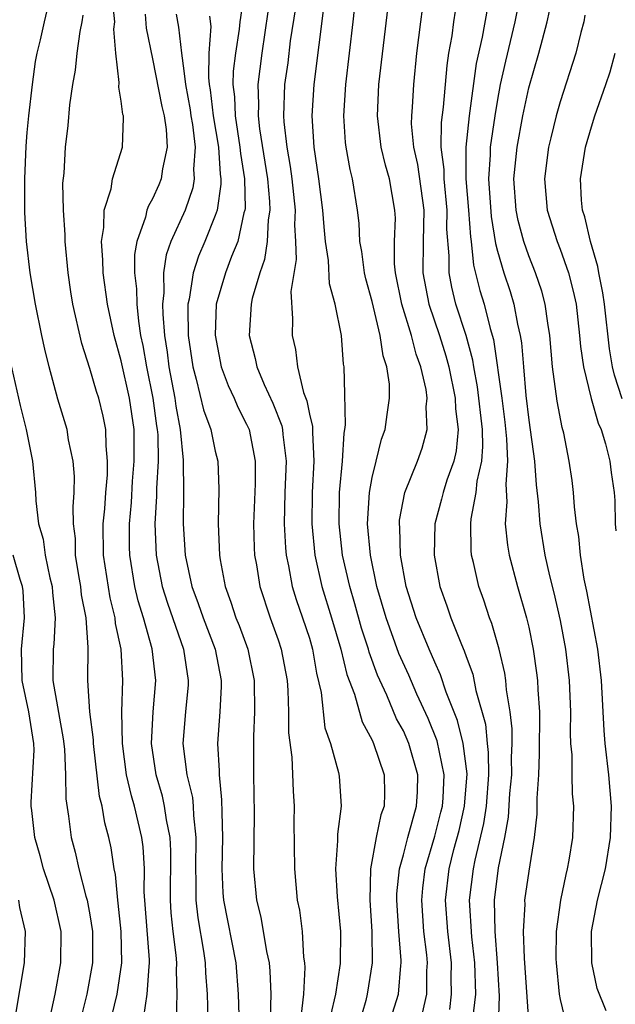
# Model space of a CAD drawing. Units: inches. Extents: x 2628000 to 2631000, y 1491000 to 1494000.
# Drawn here: x 2628555 to 2628593, y 1491366 to 1491429 of the extents above; entities that cross this region are included whole.
import ezdxf

# ---------------------------------------------------------------- set-up
doc = ezdxf.new("R2010")
doc.units = ezdxf.units.IN
doc.header["$MEASUREMENT"] = 0
doc.layers.add('LD26281491_2ft', color=242, linetype='Continuous')

msp = doc.modelspace()

# ---------------------------------------------------------------- linework, layer by layer
at = {"layer": 'LD26281491_2ft'}
for points, elevation in [([(2628584.896, 1491432.896), (2628584.019, 1491428.019), (2628583.653, 1491426.347), (2628583.206, 1491423), (2628582.98, 1491421.02), (2628582.989, 1491419), (2628583.162, 1491417), (2628583.283, 1491415.283), (2628583.33, 1491415), (2628583.479, 1491413.479), (2628583.882, 1491411.882), (2628584.149, 1491411), (2628584.542, 1491409.458), (2628584.752, 1491408.752), (2628585.28, 1491405), (2628585.475, 1491403.475), (2628585.584, 1491402.416), (2628585.633, 1491401), (2628585.528, 1491399.528), (2628585.601, 1491398.399), (2628585.503, 1491397), (2628585.632, 1491395.632), (2628585.739, 1491395), (2628586.275, 1491393), (2628586.862, 1491391), (2628587, 1491390.401), (2628587.286, 1491389), (2628587.5, 1491387.5), (2628587.558, 1491387), (2628587.579, 1491386.421), (2628587.675, 1491385), (2628587.672, 1491382.327), (2628587.611, 1491381), (2628587.513, 1491379.513), (2628587.524, 1491379), (2628587.509, 1491378.491), (2628587.351, 1491377), (2628587, 1491374.856), (2628586.734, 1491373), (2628586.739, 1491372.739), (2628586.644, 1491371), (2628586.705, 1491369.295), (2628586.997, 1491364.997)], 8696), ([(2628580.21, 1491365.79), (2628580.49, 1491367), (2628580.5, 1491368.5), (2628580.531, 1491369), (2628580.491, 1491369.509), (2628580.302, 1491371), (2628580.169, 1491373), (2628580.232, 1491373.767), (2628580.381, 1491375), (2628581, 1491377.092), (2628581.397, 1491378.603), (2628581.487, 1491379), (2628581.529, 1491379.529), (2628581.602, 1491381), (2628581.161, 1491383.161), (2628580.576, 1491384.576), (2628579.867, 1491386.133), (2628579.345, 1491387.345), (2628578.719, 1491388.719), (2628577.893, 1491391), (2628577.315, 1491393), (2628576.897, 1491395), (2628576.717, 1491397), (2628576.831, 1491399), (2628577, 1491399.944), (2628577.259, 1491401), (2628577.612, 1491402.388), (2628577.839, 1491403), (2628577.962, 1491403.962), (2628578.12, 1491405), (2628578.109, 1491405.89), (2628577.952, 1491407), (2628577.706, 1491407.706), (2628577.526, 1491409), (2628577, 1491411.163), (2628576.608, 1491412.609), (2628576.521, 1491413), (2628576.348, 1491414.348), (2628576.23, 1491415), (2628576.172, 1491416.172), (2628576.074, 1491417), (2628575.756, 1491419), (2628575.595, 1491419.595), (2628575.353, 1491421), (2628575.313, 1491421.313), (2628575.199, 1491423), (2628575.33, 1491425), (2628575.802, 1491429), (2628576.014, 1491431)], 8704), ([(2628564.513, 1491365.487), (2628564.564, 1491367), (2628564.517, 1491368.516), (2628564.544, 1491369), (2628564.508, 1491369.492), (2628564.32, 1491371), (2628564.191, 1491372.191), (2628564.132, 1491373), (2628564.154, 1491376.154), (2628564.113, 1491377), (2628563.882, 1491378.117), (2628563.766, 1491379), (2628563.628, 1491379.628), (2628563.218, 1491381), (2628562.929, 1491383), (2628563.04, 1491385), (2628563.213, 1491387), (2628562.967, 1491389.032), (2628562.412, 1491391), (2628562.085, 1491392.085), (2628561.868, 1491393), (2628561.543, 1491395), (2628561.523, 1491395.523), (2628561.524, 1491397), (2628561.648, 1491398.352), (2628561.725, 1491399.725), (2628561.83, 1491401), (2628561.812, 1491403), (2628561.529, 1491405), (2628561, 1491407.381), (2628560.544, 1491409), (2628560.13, 1491411), (2628559.838, 1491413), (2628559.833, 1491413.833), (2628559.731, 1491415), (2628559.889, 1491415.889), (2628559.899, 1491417), (2628560.345, 1491418.345), (2628560.432, 1491419), (2628561.071, 1491421), (2628561.146, 1491422.854), (2628561.134, 1491423), (2628561.1, 1491423.1), (2628561, 1491423.941), (2628560.837, 1491424.837), (2628560.864, 1491425.136), (2628560.653, 1491427), (2628560.532, 1491428.532), (2628560.584, 1491429), (2628560.446, 1491430.446)], 8720), ([(2628568.84, 1491430.84), (2628568.555, 1491429), (2628568.523, 1491428.523), (2628568.286, 1491427), (2628568.143, 1491425.857), (2628568.123, 1491425), (2628568.22, 1491424.22), (2628568.258, 1491423), (2628568.574, 1491421), (2628568.597, 1491420.597), (2628568.854, 1491419), (2628568.895, 1491417.105), (2628568.88, 1491417), (2628568.822, 1491416.822), (2628568.434, 1491415), (2628568.03, 1491414.03), (2628567.645, 1491413), (2628567.06, 1491411), (2628566.982, 1491409.018), (2628567.372, 1491407), (2628567.811, 1491405.811), (2628568.194, 1491405), (2628568.434, 1491404.434), (2628569, 1491403.346), (2628569.154, 1491403), (2628569.553, 1491401), (2628569.537, 1491399.537), (2628569.437, 1491397), (2628569.475, 1491395.475), (2628569.507, 1491395), (2628569.624, 1491394.376), (2628569.831, 1491393), (2628570.493, 1491391), (2628571, 1491389.6), (2628571.201, 1491389), (2628571.574, 1491387), (2628571.629, 1491386.37), (2628571.672, 1491385), (2628571.665, 1491383.665), (2628571.873, 1491382.127), (2628571.959, 1491379.959), (2628572.033, 1491379), (2628572.017, 1491377.983), (2628572.042, 1491375), (2628572.232, 1491373), (2628572.365, 1491372.365), (2628572.531, 1491371), (2628572.635, 1491369.365), (2628572.692, 1491369), (2628572.706, 1491368.706), (2628572.628, 1491367), (2628572.462, 1491365.538)], 8712), ([(2628560.245, 1491365), (2628560.738, 1491367), (2628561.034, 1491369), (2628560.985, 1491371), (2628560.806, 1491372.806), (2628560.775, 1491373), (2628560.636, 1491374.636), (2628560.548, 1491375), (2628560.345, 1491376.345), (2628560.204, 1491377), (2628559.942, 1491377.942), (2628559.774, 1491379), (2628559.615, 1491379.615), (2628559.224, 1491383), (2628559.219, 1491383.219), (2628558.991, 1491385.008), (2628558.858, 1491387), (2628558.88, 1491389.12), (2628558.753, 1491391), (2628558.47, 1491392.47), (2628558.421, 1491393), (2628558.29, 1491393.71), (2628558.086, 1491395), (2628558.07, 1491396.07), (2628557.956, 1491397), (2628557.929, 1491398.071), (2628558.002, 1491399), (2628558.021, 1491400.021), (2628557.937, 1491401), (2628557.643, 1491402.357), (2628557.552, 1491403), (2628556.95, 1491404.95), (2628556.397, 1491407), (2628556.122, 1491408.122), (2628555.927, 1491409), (2628555.522, 1491411), (2628555.188, 1491413), (2628554.95, 1491415), (2628554.84, 1491416.84), (2628554.839, 1491419), (2628554.924, 1491421.076), (2628555, 1491421.939), (2628555.096, 1491423), (2628555.336, 1491425), (2628555.534, 1491426.466), (2628555.638, 1491427), (2628555.843, 1491427.843), (2628556.092, 1491429), (2628556.274, 1491429.726)], 8724), ([(2628572.115, 1491429.885), (2628571.783, 1491427.783), (2628571.619, 1491426.381), (2628571.418, 1491425), (2628571.346, 1491423), (2628571.367, 1491422.633), (2628571.558, 1491421), (2628571.779, 1491419.779), (2628571.876, 1491419), (2628572.086, 1491417), (2628572.053, 1491416.053), (2628572.112, 1491415), (2628572.15, 1491413.85), (2628571.81, 1491411.81), (2628571.933, 1491410.068), (2628571.897, 1491409), (2628572.113, 1491408.113), (2628572.239, 1491407), (2628572.634, 1491405.366), (2628572.839, 1491404.839), (2628573, 1491403.995), (2628573.199, 1491403.199), (2628573.19, 1491402.809), (2628573.292, 1491401), (2628573.185, 1491399), (2628573.16, 1491397), (2628573.356, 1491395), (2628573.802, 1491393), (2628574.42, 1491391), (2628575.018, 1491389), (2628575.389, 1491387.389), (2628575.876, 1491386.125), (2628576.367, 1491384.367), (2628577, 1491383.211), (2628577.097, 1491383), (2628577.779, 1491381), (2628577.796, 1491379.796), (2628577.772, 1491379), (2628577.564, 1491378.436), (2628577.261, 1491377), (2628576.894, 1491375), (2628576.859, 1491373), (2628576.983, 1491371), (2628577.004, 1491369), (2628576.692, 1491367), (2628576.596, 1491366.596), (2628576.126, 1491365)], 8708), ([(2628578.059, 1491365), (2628578.691, 1491367), (2628578.831, 1491368.83), (2628578.855, 1491369), (2628578.853, 1491369.147), (2628578.703, 1491371), (2628578.584, 1491373), (2628578.591, 1491373.409), (2628578.747, 1491375), (2628579, 1491375.897), (2628579.285, 1491377), (2628579.846, 1491379), (2628579.9, 1491379.9), (2628579.925, 1491381), (2628579.351, 1491383), (2628579, 1491383.791), (2628578.57, 1491384.57), (2628577.934, 1491386.067), (2628577.343, 1491387.343), (2628576.808, 1491388.808), (2628576.764, 1491389), (2628576.333, 1491390.333), (2628575.9, 1491391.9), (2628575.573, 1491393), (2628575.12, 1491395), (2628574.894, 1491397), (2628574.922, 1491399), (2628575.106, 1491401), (2628575.214, 1491402.786), (2628575.265, 1491403), (2628575.306, 1491403.305), (2628575.272, 1491405.272), (2628575.211, 1491407), (2628575.175, 1491407.175), (2628575.051, 1491409), (2628574.655, 1491411), (2628574.292, 1491412.292), (2628574.218, 1491413.782), (2628574.026, 1491415), (2628573.935, 1491415.935), (2628573.869, 1491417), (2628573.614, 1491419), (2628573.306, 1491421), (2628573.18, 1491423), (2628573.311, 1491425), (2628573.935, 1491430.065)], 8706), ([(2628581.965, 1491366.035), (2628582.079, 1491367), (2628582.056, 1491368.056), (2628582.061, 1491369), (2628581.825, 1491371), (2628581.692, 1491373), (2628581.92, 1491375), (2628582.226, 1491376.226), (2628582.553, 1491377.447), (2628582.904, 1491379), (2628583.06, 1491381.06), (2628582.812, 1491383), (2628582.451, 1491384.451), (2628581.734, 1491386.265), (2628581.374, 1491387.374), (2628581, 1491388.174), (2628580.641, 1491389), (2628579.808, 1491391), (2628579.168, 1491393), (2628578.812, 1491395), (2628578.767, 1491396.767), (2628578.744, 1491397), (2628578.761, 1491397.239), (2628579.1, 1491399), (2628579.908, 1491401), (2628580.189, 1491401.81), (2628580.523, 1491403), (2628580.462, 1491404.463), (2628580.516, 1491405), (2628580.443, 1491405.557), (2628580.11, 1491407), (2628579.814, 1491407.814), (2628579.507, 1491409), (2628578.898, 1491411), (2628578.498, 1491413), (2628578.436, 1491413.564), (2628578.436, 1491415), (2628578.486, 1491416.486), (2628578.461, 1491417), (2628578.114, 1491419), (2628577.865, 1491419.865), (2628577.589, 1491421), (2628577.341, 1491423), (2628577.442, 1491425), (2628578.024, 1491429.976)], 8702), ([(2628580.201, 1491429.799), (2628580.086, 1491429), (2628579.837, 1491427), (2628579.636, 1491425), (2628579.562, 1491423.562), (2628579.507, 1491423), (2628579.502, 1491422.498), (2628579.649, 1491421), (2628579.905, 1491419.905), (2628580.296, 1491417), (2628580.26, 1491415), (2628580.248, 1491413), (2628580.618, 1491411), (2628581.295, 1491409), (2628581.706, 1491407.706), (2628581.892, 1491407), (2628582.298, 1491405), (2628582.317, 1491404.317), (2628582.484, 1491403), (2628582.36, 1491401.64), (2628582.216, 1491401), (2628581.772, 1491399.771), (2628581.534, 1491399), (2628581.436, 1491398.565), (2628581.003, 1491397), (2628580.965, 1491395), (2628581.334, 1491393), (2628581.775, 1491391.775), (2628582.031, 1491391), (2628582.706, 1491389.294), (2628582.888, 1491388.888), (2628583, 1491388.547), (2628583.421, 1491387.421), (2628583.626, 1491386.375), (2628584.228, 1491384.228), (2628584.346, 1491383), (2628584.417, 1491382.417), (2628584.432, 1491381), (2628584.272, 1491379), (2628584.113, 1491377.886), (2628583.548, 1491375.548), (2628583.448, 1491375), (2628583.202, 1491373), (2628583.344, 1491370.656), (2628583.538, 1491369), (2628583.593, 1491367), (2628583.406, 1491365.407)], 8700), ([(2628586.258, 1491429.742), (2628586.117, 1491429), (2628585.504, 1491426.496), (2628585.18, 1491425), (2628585, 1491424.049), (2628584.827, 1491423), (2628584.53, 1491421), (2628584.531, 1491420.531), (2628584.425, 1491419), (2628584.592, 1491416.592), (2628584.872, 1491414.872), (2628585, 1491414.375), (2628585.405, 1491413), (2628585.803, 1491411.802), (2628586.05, 1491411), (2628586.276, 1491409.724), (2628586.456, 1491409), (2628586.535, 1491408.535), (2628586.654, 1491407), (2628586.818, 1491405.182), (2628587, 1491403.614), (2628587.357, 1491401), (2628587.474, 1491399.474), (2628587.593, 1491398.407), (2628587.697, 1491397), (2628588.016, 1491395), (2628588.316, 1491393.684), (2628588.599, 1491392.599), (2628589, 1491390.84), (2628589.338, 1491389), (2628589.569, 1491387), (2628589.652, 1491385), (2628589.639, 1491383.639), (2628589.67, 1491383), (2628589.74, 1491382.259), (2628589.746, 1491381), (2628589.776, 1491379.776), (2628589.851, 1491379), (2628589.783, 1491377), (2628589.558, 1491375.558), (2628589.455, 1491375), (2628589.359, 1491374.641), (2628589.017, 1491373), (2628588.742, 1491371), (2628588.732, 1491369.268), (2628588.743, 1491369), (2628588.943, 1491367), (2628589, 1491366.677), (2628589.403, 1491365)], 8694), ([(2628562.446, 1491365.554), (2628562.661, 1491367), (2628562.771, 1491368.77), (2628562.802, 1491369), (2628562.797, 1491369.203), (2628562.47, 1491373.53), (2628562.475, 1491375), (2628562.401, 1491376.401), (2628562.32, 1491377), (2628561.837, 1491379), (2628561.643, 1491379.643), (2628561.335, 1491381), (2628561.073, 1491383), (2628561.035, 1491385), (2628561.1, 1491387), (2628560.987, 1491389), (2628560.634, 1491390.634), (2628560.611, 1491391), (2628560.282, 1491392.282), (2628559.863, 1491395), (2628559.848, 1491397), (2628559.941, 1491397.941), (2628560.006, 1491399), (2628560.113, 1491400.113), (2628560.127, 1491401), (2628560.031, 1491401.969), (2628560.024, 1491403), (2628559.85, 1491403.85), (2628559.57, 1491405), (2628559.428, 1491405.428), (2628559, 1491406.904), (2628558.488, 1491408.488), (2628557.915, 1491411), (2628557.78, 1491411.78), (2628557.604, 1491413), (2628557.413, 1491415), (2628557.416, 1491415.416), (2628557.305, 1491417), (2628557.277, 1491418.723), (2628557.351, 1491419.351), (2628557.445, 1491421), (2628557.61, 1491422.39), (2628557.71, 1491423.71), (2628557.899, 1491425), (2628558.083, 1491425.917), (2628558.189, 1491427), (2628558.377, 1491428.377), (2628558.508, 1491429), (2628558.578, 1491429.422)], 8722), ([(2628562.517, 1491429.483), (2628562.588, 1491428.588), (2628563, 1491426.647), (2628563.594, 1491423.594), (2628563.731, 1491423), (2628563.86, 1491422.14), (2628563.922, 1491421), (2628563.625, 1491419.625), (2628563.552, 1491419), (2628563.396, 1491418.604), (2628563, 1491417.712), (2628562.73, 1491417.27), (2628562.641, 1491417), (2628562.544, 1491416.544), (2628561.982, 1491415), (2628561.842, 1491414.158), (2628561.848, 1491413), (2628561.975, 1491411.974), (2628561.985, 1491411), (2628562.094, 1491409.906), (2628562.237, 1491409), (2628562.371, 1491408.371), (2628562.604, 1491407), (2628563.023, 1491405), (2628563.251, 1491403.251), (2628563.298, 1491403), (2628563.329, 1491402.671), (2628563.355, 1491401), (2628563.244, 1491399.244), (2628563.244, 1491398.756), (2628563.138, 1491397), (2628563.225, 1491395), (2628563.615, 1491393), (2628563.941, 1491391.942), (2628564.966, 1491389), (2628565.277, 1491387), (2628565.266, 1491386.734), (2628565.092, 1491385), (2628564.934, 1491383), (2628565.191, 1491381), (2628565.544, 1491379.544), (2628565.59, 1491379), (2628565.606, 1491378.394), (2628565.767, 1491377), (2628565.736, 1491375), (2628565.765, 1491374.235), (2628565.758, 1491373), (2628565.882, 1491371.882), (2628566.247, 1491369.753), (2628566.351, 1491369), (2628566.37, 1491368.37), (2628566.481, 1491367), (2628566.514, 1491365.486)], 8718), ([(2628564.508, 1491429.492), (2628564.659, 1491428.659), (2628564.836, 1491427), (2628565, 1491425.868), (2628565.1, 1491425), (2628565.399, 1491423.399), (2628565.445, 1491423), (2628565.536, 1491422.464), (2628565.715, 1491421), (2628565.61, 1491419.61), (2628565.656, 1491419), (2628565.574, 1491418.426), (2628565.073, 1491417), (2628564.166, 1491415), (2628563.861, 1491414.139), (2628563.704, 1491413), (2628563.72, 1491411.72), (2628563.633, 1491411), (2628563.642, 1491410.358), (2628563.759, 1491409), (2628563.932, 1491407.932), (2628564.042, 1491407), (2628564.423, 1491405), (2628564.489, 1491404.489), (2628564.765, 1491403), (2628564.951, 1491401.049), (2628564.968, 1491399), (2628564.945, 1491397), (2628565.076, 1491395), (2628565.506, 1491393), (2628565.914, 1491391.914), (2628566.227, 1491391), (2628566.988, 1491389), (2628567.364, 1491387), (2628567.367, 1491386.633), (2628567.288, 1491385), (2628567.149, 1491383), (2628567.245, 1491381.245), (2628567.243, 1491381), (2628567.405, 1491379.405), (2628567.407, 1491378.592), (2628567.452, 1491377), (2628567.406, 1491375), (2628567.476, 1491373.476), (2628567.513, 1491373), (2628568.306, 1491369), (2628568.468, 1491367), (2628568.514, 1491365)], 8716), ([(2628566.628, 1491429.372), (2628566.704, 1491428.704), (2628566.597, 1491427), (2628566.557, 1491425.443), (2628566.608, 1491425), (2628566.67, 1491424.67), (2628566.863, 1491423), (2628567.198, 1491421), (2628567.299, 1491419.299), (2628567.347, 1491419), (2628567.354, 1491418.646), (2628567.116, 1491417), (2628567, 1491416.644), (2628566.341, 1491415), (2628565.93, 1491414.07), (2628565.579, 1491413), (2628565.321, 1491411.321), (2628565.245, 1491411), (2628565.236, 1491410.763), (2628565.262, 1491409), (2628565.555, 1491407), (2628565.782, 1491406.218), (2628566.255, 1491404.255), (2628566.711, 1491403), (2628567, 1491401.628), (2628567.164, 1491401), (2628567.234, 1491399.235), (2628567.179, 1491397), (2628567.26, 1491395), (2628567.309, 1491394.691), (2628567.62, 1491393), (2628567.999, 1491391.999), (2628568.318, 1491391), (2628568.514, 1491390.514), (2628569.068, 1491389), (2628569.483, 1491387), (2628569.51, 1491385), (2628569.429, 1491383.429), (2628569.426, 1491383), (2628569.44, 1491382.559), (2628569.426, 1491381), (2628569.472, 1491378.528), (2628569.442, 1491375), (2628569.633, 1491373), (2628569.909, 1491371.909), (2628570.273, 1491369.727), (2628570.428, 1491369), (2628570.473, 1491368.473), (2628570.535, 1491367), (2628570.51, 1491365.49)], 8714), ([(2628570.354, 1491429.646), (2628569.96, 1491427), (2628569.705, 1491425), (2628569.751, 1491423.751), (2628569.732, 1491423), (2628569.82, 1491422.18), (2628570.325, 1491419), (2628570.462, 1491417.538), (2628570.475, 1491417), (2628570.372, 1491416.372), (2628570.318, 1491415), (2628570.148, 1491413.852), (2628569.836, 1491413), (2628569.357, 1491411.357), (2628569.292, 1491411), (2628569.17, 1491409), (2628569.543, 1491407.543), (2628569.649, 1491407), (2628570.125, 1491405.875), (2628570.679, 1491404.679), (2628571.241, 1491403.241), (2628571.287, 1491403), (2628571.305, 1491402.695), (2628571.518, 1491401), (2628571.438, 1491399), (2628571.387, 1491397), (2628571.474, 1491395.473), (2628571.522, 1491395), (2628571.674, 1491394.326), (2628571.909, 1491393), (2628572.163, 1491392.163), (2628572.572, 1491391), (2628573, 1491389.705), (2628573.207, 1491389), (2628573.463, 1491387.464), (2628573.756, 1491386.244), (2628573.995, 1491383.995), (2628574.341, 1491383), (2628574.864, 1491381.136), (2628574.898, 1491380.898), (2628575.021, 1491379), (2628574.787, 1491377.213), (2628574.786, 1491376.786), (2628574.672, 1491375), (2628574.783, 1491373.217), (2628574.981, 1491371), (2628574.957, 1491368.957), (2628574.671, 1491367), (2628574.349, 1491365.651)], 8710), ([(2628585.078, 1491365), (2628585.122, 1491366.878), (2628585.014, 1491369), (2628584.85, 1491371), (2628584.813, 1491373), (2628585.063, 1491375.064), (2628585.464, 1491377), (2628585.707, 1491378.293), (2628585.801, 1491379.801), (2628585.913, 1491381), (2628585.9, 1491382.1), (2628585.934, 1491383), (2628585.933, 1491383.933), (2628585.81, 1491385), (2628585.579, 1491386.421), (2628585.539, 1491387), (2628585.472, 1491387.472), (2628585.111, 1491389), (2628584.646, 1491390.646), (2628584.498, 1491391), (2628584.127, 1491392.127), (2628583.82, 1491393), (2628583.479, 1491394.522), (2628583.352, 1491395), (2628583.318, 1491395.318), (2628583.301, 1491397), (2628583.324, 1491397.324), (2628583.653, 1491399), (2628583.712, 1491399.712), (2628584.001, 1491401), (2628584.077, 1491401.923), (2628584.043, 1491403), (2628583.734, 1491405.734), (2628583.489, 1491407), (2628583.428, 1491407.428), (2628583.002, 1491409), (2628582.354, 1491411), (2628582.085, 1491412.085), (2628581.918, 1491413), (2628581.928, 1491414.072), (2628581.782, 1491415.782), (2628581.794, 1491417), (2628581.594, 1491419), (2628581.592, 1491419.592), (2628581.413, 1491421), (2628581.424, 1491422.576), (2628581.551, 1491423.551), (2628581.786, 1491426.214), (2628581.904, 1491427), (2628582.103, 1491428.103), (2628582.215, 1491429), (2628582.323, 1491429.677)], 8698), ([(2628591.946, 1491365.946), (2628591.369, 1491367.369), (2628591.016, 1491369), (2628591.007, 1491371), (2628591.384, 1491373), (2628591.886, 1491375), (2628592.224, 1491377), (2628592.275, 1491379), (2628592.097, 1491381), (2628591.881, 1491383), (2628591.818, 1491383.818), (2628591.639, 1491387), (2628591.397, 1491389), (2628590.71, 1491392.71), (2628590.541, 1491393.46), (2628590.29, 1491395), (2628590.186, 1491396.186), (2628590.05, 1491397), (2628589.924, 1491398.076), (2628589.863, 1491399), (2628589.767, 1491399.767), (2628589.583, 1491401), (2628589.229, 1491402.772), (2628589.127, 1491403.127), (2628588.816, 1491404.817), (2628588.521, 1491407), (2628588.343, 1491409), (2628588.205, 1491409.795), (2628588.05, 1491411), (2628587.829, 1491411.829), (2628587.435, 1491413), (2628587, 1491414.09), (2628586.686, 1491415), (2628586.33, 1491416.33), (2628586.202, 1491417), (2628586.052, 1491419), (2628586.249, 1491421), (2628586.624, 1491423), (2628587, 1491424.8), (2628587.647, 1491427), (2628587.867, 1491427.867), (2628588.181, 1491429), (2628588.316, 1491429.684)], 8692), ([(2628590.581, 1491429.419), (2628590.502, 1491429), (2628590.317, 1491428.317), (2628590.011, 1491427), (2628589, 1491423.897), (2628588.751, 1491423), (2628588.398, 1491421.601), (2628588.261, 1491421), (2628587.993, 1491419), (2628588.174, 1491417), (2628588.806, 1491415), (2628589, 1491414.504), (2628589.537, 1491413), (2628589.838, 1491411.838), (2628590.014, 1491411), (2628590.243, 1491409), (2628590.303, 1491408.303), (2628590.485, 1491407), (2628590.984, 1491404.984), (2628591.421, 1491403.422), (2628591.609, 1491403), (2628591.903, 1491402.097), (2628592.17, 1491401), (2628592.259, 1491400.259), (2628592.448, 1491399), (2628592.481, 1491398.481), (2628592.512, 1491397), (2628592.554, 1491396.554)], 8690), ([(2628592.963, 1491404.963), (2628592.472, 1491406.472), (2628592.351, 1491407), (2628592.16, 1491408.159), (2628591.839, 1491411), (2628591.722, 1491411.722), (2628591.469, 1491413), (2628591.403, 1491413.403), (2628590.928, 1491415), (2628590.566, 1491416.567), (2628590.421, 1491417), (2628590.359, 1491417.641), (2628590.301, 1491419), (2628590.62, 1491421), (2628591, 1491422.315), (2628591.215, 1491423), (2628591.925, 1491425), (2628592.194, 1491425.805), (2628592.522, 1491427)], 8688), ([(2628553.803, 1491407.803), (2628554.547, 1491404.547), (2628554.933, 1491403), (2628555.331, 1491401), (2628555.528, 1491399), (2628555.545, 1491398.455), (2628555.728, 1491397), (2628556.023, 1491396.023), (2628556.147, 1491395), (2628556.449, 1491393.551), (2628556.596, 1491393), (2628556.619, 1491392.619), (2628556.781, 1491391), (2628556.688, 1491389.313), (2628556.65, 1491389), (2628556.641, 1491387), (2628557.297, 1491383.297), (2628557.374, 1491382.626), (2628557.445, 1491381), (2628557.461, 1491379.461), (2628557.639, 1491378.361), (2628557.801, 1491377), (2628558.067, 1491376.067), (2628558.298, 1491375), (2628558.749, 1491373.251), (2628558.832, 1491373), (2628559, 1491372.07), (2628559.167, 1491371), (2628559.171, 1491369), (2628558.805, 1491367), (2628558.433, 1491365.567)], 8726), ([(2628556.461, 1491365.539), (2628556.777, 1491367), (2628557.141, 1491369), (2628557.16, 1491371), (2628556.709, 1491373), (2628556.028, 1491375), (2628555.821, 1491375.821), (2628555.494, 1491377), (2628555.284, 1491378.716), (2628555.253, 1491379), (2628555.25, 1491379.25), (2628555.437, 1491382.563), (2628555.42, 1491383), (2628555.101, 1491385), (2628554.667, 1491387), (2628554.635, 1491389), (2628554.836, 1491391), (2628554.732, 1491392.732), (2628554.702, 1491393), (2628554.547, 1491393.452), (2628554.097, 1491395)], 8728), ([(2628554.277, 1491365.723), (2628554.832, 1491369), (2628554.888, 1491371), (2628554.531, 1491372.531), (2628554.468, 1491373)], 8730)]:
    msp.add_lwpolyline(points, dxfattribs=dict(at, elevation=elevation))

doc.saveas('drawing.dxf')
